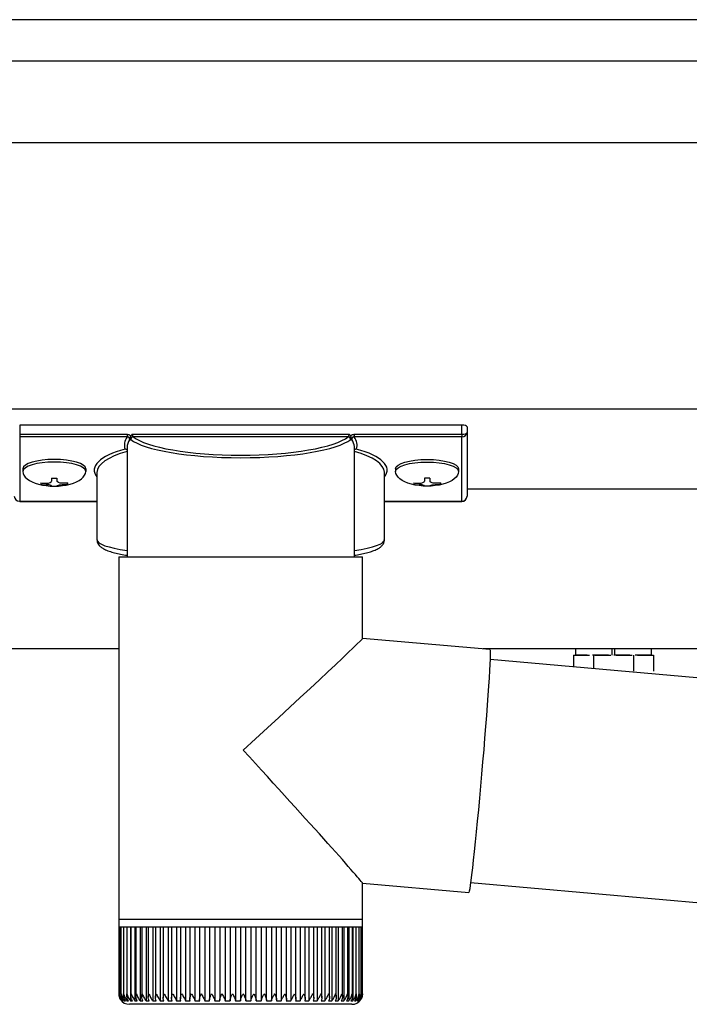
# Model space of a CAD drawing. Extents: x 0 to 31680, y 0 to 51308.
# Drawn here: x 17679 to 17805, y 40470 to 40655 of the extents above; entities that cross this region are included whole.
import ezdxf

# ---------------------------------------------------------------- set-up
doc = ezdxf.new("R2010")
doc.units = 0
doc.linetypes.add('YHIDDEN_1', pattern=[4, 3, -1])
doc.layers.add('YKK_A1', color=4, linetype='CONTINUOUS', lineweight=30)

msp = doc.modelspace()

# ---------------------------------------------------------------- linework, layer by layer
at = {"layer": 'YKK_A1'}
for p, q in [((17930.77, 40654.78), (11570.77, 40654.78)), ((17930.77, 40647.02), (11570.77, 40647.02)), ((17930.77, 40631.69), (14320.77, 40631.69)), ((17930.77, 40581.69), (14320.77, 40581.69)), ((17679.87, 40570.48), (17679.87, 40569.99)), ((17691.67, 40570.48), (17691.67, 40569.99)), ((17749.87, 40570.48), (17749.87, 40569.99)), ((17761.67, 40570.48), (17761.67, 40569.99)), ((17685.27, 40568.74), (17685.27, 40568.2)), ((17685.27, 40568.74), (17686.27, 40568.74)), ((17686.27, 40568.74), (17686.27, 40568.2)), ((17755.27, 40568.74), (17755.27, 40568.2)), ((17756.27, 40568.74), (17755.27, 40568.74)), ((17756.27, 40568.74), (17756.27, 40568.2)), ((17683.27, 40567.84), (17683.27, 40567.55)), ((17685.27, 40567.3), (17685.27, 40567.25)), ((17686.27, 40567.3), (17686.27, 40567.25)), ((17688.27, 40567.84), (17688.27, 40567.55)), ((17753.27, 40567.84), (17753.27, 40567.55)), ((17755.27, 40567.3), (17755.27, 40567.25)), ((17756.27, 40567.3), (17756.27, 40567.25)), ((17758.27, 40567.84), (17758.27, 40567.55)), ((17930.8, 40566.69), (17763.27, 40566.69)), ((17697.87, 40536.69), (14320.77, 40536.69)), ((17930.77, 40536.69), (17766.29, 40536.69)), ((17930.77, 40536.69), (17766.29, 40536.69))]:
    msp.add_line(p, q, dxfattribs=at)
at = {"layer": 'YKK_A1', "linetype": 'Continuous'}
for p, q in [((17679.27, 40578.69), (17679.27, 40576.96)), ((17762.27, 40578.69), (17679.27, 40578.69)), ((17762.27, 40576.96), (17762.27, 40578.69)), ((17763.27, 40578.38), (17763.27, 40577.33)), ((17679.27, 40576.96), (17699.45, 40576.96)), ((17679.27, 40576.96), (17679.27, 40576.49)), ((17699.45, 40576.49), (17679.27, 40576.49)), ((17679.27, 40576.49), (17679.27, 40564.39)), ((17699.45, 40576.96), (17699.45, 40576.49)), ((17700.41, 40577), (17741.13, 40577)), ((17740.94, 40576.51), (17700.6, 40576.51)), ((17742.08, 40576.96), (17742.08, 40576.49)), ((17742.08, 40576.96), (17762.27, 40576.96)), ((17762.27, 40576.49), (17742.08, 40576.49)), ((17762.27, 40576.96), (17762.27, 40576.49)), ((17762.27, 40564.39), (17762.27, 40576.49)), ((17763.27, 40577.33), (17763.27, 40565.35)), ((17699.42, 40574.5), (17699.42, 40553.98)), ((17742.12, 40553.98), (17742.12, 40574.5)), ((17693.77, 40569.77), (17693.77, 40557.18)), ((17747.77, 40557.18), (17747.77, 40569.77)), ((17679.27, 40564.39), (17693.77, 40564.39)), ((17679.27, 40564.39), (17679.27, 40564.35)), ((17679.27, 40564.35), (17693.77, 40564.35)), ((17747.77, 40564.39), (17762.27, 40564.39)), ((17747.77, 40564.35), (17762.27, 40564.35)), ((17762.27, 40564.39), (17762.27, 40564.35)), ((17697.87, 40553.98), (17697.87, 40485.98)), ((17697.87, 40553.98), (17721.24, 40553.98)), ((17721.24, 40553.98), (17743.67, 40553.98)), ((17743.67, 40538.66), (17743.67, 40553.98)), ((17767.58, 40536.57), (17743.67, 40538.67)), ((17767.58, 40536.57), (17767.62, 40536.46)), ((17767.63, 40535.56), (17767.61, 40534.78)), ((17767.62, 40536.46), (17767.64, 40536.12)), ((17767.64, 40536.12), (17767.63, 40535.56)), ((17767.56, 40533.8), (17767.5, 40532.61)), ((17767.61, 40534.78), (17767.56, 40533.8)), ((17819.27, 40530.14), (17767.6, 40534.67)), ((17767.5, 40532.61), (17767.42, 40531.24)), ((17767.32, 40529.69), (17767.2, 40527.99)), ((17767.42, 40531.24), (17767.32, 40529.69)), ((17767.2, 40527.99), (17767.06, 40526.14)), ((17767.06, 40526.14), (17766.92, 40524.17)), ((17766.92, 40524.17), (17766.75, 40522.1)), ((17766.75, 40522.1), (17766.58, 40519.94)), ((17766.58, 40519.94), (17766.4, 40517.72)), ((17766.4, 40517.72), (17766.2, 40515.47)), ((17766.2, 40515.47), (17766.01, 40513.19)), ((17766.01, 40513.19), (17765.8, 40510.93)), ((17765.8, 40510.93), (17765.6, 40508.69)), ((17765.6, 40508.69), (17765.4, 40506.5)), ((17765.4, 40506.5), (17765.19, 40504.38)), ((17765.19, 40504.38), (17765, 40502.36)), ((17765, 40502.36), (17764.8, 40500.45)), ((17764.8, 40500.45), (17764.62, 40498.67)), ((17764.62, 40498.67), (17764.44, 40497.04)), ((17764.44, 40497.04), (17764.28, 40495.58)), ((17764.28, 40495.58), (17764.13, 40494.3)), ((17743.67, 40485.98), (17743.67, 40492.7)), ((17743.67, 40492.69), (17763.59, 40490.95)), ((17763.99, 40493.21), (17763.87, 40492.32)), ((17763.94, 40492.83), (17815.61, 40488.3)), ((17764.13, 40494.3), (17763.99, 40493.21)), ((17763.62, 40490.98), (17763.59, 40490.95)), ((17763.68, 40491.2), (17763.62, 40490.98)), ((17763.77, 40491.65), (17763.68, 40491.2)), ((17763.87, 40492.32), (17763.77, 40491.65)), ((17697.87, 40485.98), (17697.87, 40484.48)), ((17697.87, 40485.98), (17721.24, 40485.98)), ((17721.24, 40485.98), (17743.67, 40485.98)), ((17743.67, 40484.48), (17743.67, 40485.98)), ((17697.87, 40484.48), (17697.87, 40471.97)), ((17698, 40484.48), (17697.87, 40484.48)), ((17697.87, 40484.48), (17697.87, 40484.48)), ((17698, 40484.48), (17698, 40471.88)), ((17698.3, 40484.48), (17698, 40484.48)), ((17698.29, 40484.48), (17698.29, 40471.8)), ((17698.77, 40484.48), (17698.3, 40484.48)), ((17698.75, 40484.48), (17698.75, 40472.03)), ((17699.41, 40484.48), (17698.77, 40484.48)), ((17699.38, 40484.48), (17699.38, 40471.62)), ((17700.22, 40484.48), (17699.41, 40484.48)), ((17700.07, 40484.48), (17700.07, 40470.66)), ((17700.16, 40484.48), (17700.16, 40471.54)), ((17701.17, 40484.48), (17700.22, 40484.48)), ((17700.89, 40484.48), (17700.89, 40470.66)), ((17701.1, 40484.48), (17701.1, 40471.46)), ((17702.28, 40484.48), (17701.17, 40484.48)), ((17701.87, 40484.48), (17701.87, 40470.66)), ((17702.19, 40484.48), (17702.19, 40471.39)), ((17703.53, 40484.48), (17702.28, 40484.48)), ((17702.99, 40484.48), (17702.99, 40470.66)), ((17703.41, 40484.48), (17703.41, 40471.31)), ((17704.91, 40484.48), (17703.53, 40484.48)), ((17704.24, 40484.48), (17704.24, 40470.66)), ((17704.76, 40484.48), (17704.76, 40471.24)), ((17706.41, 40484.48), (17704.91, 40484.48)), ((17705.62, 40484.48), (17705.62, 40470.66)), ((17706.22, 40484.48), (17706.22, 40471.16)), ((17708.02, 40484.48), (17706.41, 40484.48)), ((17707.12, 40484.48), (17707.12, 40470.66)), ((17707.8, 40484.48), (17707.8, 40471.08)), ((17709.73, 40484.48), (17708.02, 40484.48)), ((17708.72, 40484.48), (17708.72, 40470.66)), ((17709.47, 40484.48), (17709.47, 40471.01)), ((17711.52, 40484.48), (17709.73, 40484.48)), ((17710.41, 40484.48), (17710.41, 40470.66)), ((17711.22, 40484.48), (17711.22, 40470.94)), ((17713.38, 40484.48), (17711.52, 40484.48)), ((17712.18, 40484.48), (17712.18, 40470.66)), ((17713.04, 40484.48), (17713.04, 40470.89)), ((17715.3, 40484.48), (17713.38, 40484.48)), ((17714.01, 40484.48), (17714.01, 40470.66)), ((17714.91, 40484.48), (17714.91, 40470.83)), ((17717.25, 40484.48), (17715.3, 40484.48)), ((17715.9, 40484.48), (17715.9, 40470.66)), ((17716.83, 40484.48), (17716.83, 40470.77)), ((17719.24, 40484.48), (17717.25, 40484.48)), ((17717.83, 40484.48), (17717.83, 40470.66)), ((17718.77, 40484.48), (17718.77, 40470.66)), ((17721.24, 40484.48), (17719.24, 40484.48)), ((17719.77, 40484.48), (17719.77, 40470.66)), ((17720.73, 40484.48), (17720.73, 40470.66)), ((17723.23, 40484.48), (17721.24, 40484.48)), ((17721.73, 40470.66), (17721.73, 40484.48)), ((17722.68, 40484.48), (17722.68, 40470.66)), ((17725.21, 40484.48), (17723.23, 40484.48)), ((17723.68, 40470.66), (17723.68, 40484.48)), ((17724.62, 40484.48), (17724.62, 40470.66)), ((17727.15, 40484.48), (17725.21, 40484.48)), ((17725.61, 40470.79), (17725.61, 40484.48)), ((17726.53, 40484.48), (17726.53, 40470.66)), ((17729.04, 40484.48), (17727.15, 40484.48)), ((17727.51, 40470.85), (17727.51, 40484.48)), ((17728.39, 40484.48), (17728.39, 40470.66)), ((17730.87, 40484.48), (17729.04, 40484.48)), ((17729.36, 40470.91), (17729.36, 40484.48)), ((17730.2, 40484.48), (17730.2, 40470.66)), ((17732.62, 40484.48), (17730.87, 40484.48)), ((17731.15, 40470.98), (17731.15, 40484.48)), ((17731.93, 40484.48), (17731.93, 40470.66)), ((17734.28, 40484.48), (17732.62, 40484.48)), ((17732.86, 40471.05), (17732.86, 40484.48)), ((17733.58, 40484.48), (17733.58, 40470.66)), ((17735.84, 40484.48), (17734.28, 40484.48)), ((17734.49, 40471.12), (17734.49, 40484.48)), ((17735.13, 40484.48), (17735.13, 40470.66)), ((17737.29, 40484.48), (17735.84, 40484.48)), ((17736.01, 40471.19), (17736.01, 40484.48)), ((17736.58, 40484.48), (17736.58, 40470.66)), ((17738.61, 40484.48), (17737.29, 40484.48)), ((17737.43, 40471.26), (17737.43, 40484.48)), ((17737.9, 40484.48), (17737.9, 40470.66)), ((17739.79, 40484.48), (17738.61, 40484.48)), ((17738.72, 40471.34), (17738.72, 40484.48)), ((17739.09, 40484.48), (17739.09, 40470.66)), ((17740.83, 40484.48), (17739.79, 40484.48)), ((17739.88, 40471.42), (17739.88, 40484.48)), ((17740.15, 40484.48), (17740.15, 40470.66)), ((17741.72, 40484.48), (17740.83, 40484.48)), ((17740.89, 40471.5), (17740.89, 40484.48)), ((17741.05, 40484.48), (17741.05, 40470.66)), ((17742.44, 40484.48), (17741.72, 40484.48)), ((17741.76, 40471.59), (17741.76, 40484.48)), ((17741.8, 40484.48), (17741.8, 40470.66)), ((17743, 40484.48), (17742.44, 40484.48)), ((17742.47, 40471.67), (17742.47, 40484.48)), ((17743.4, 40484.48), (17743, 40484.48)), ((17743.02, 40471.76), (17743.02, 40484.48)), ((17743.4, 40471.99), (17743.4, 40484.48)), ((17743.62, 40484.48), (17743.4, 40484.48)), ((17743.62, 40472), (17743.62, 40484.48)), ((17743.67, 40484.48), (17743.62, 40484.48)), ((17743.66, 40471.98), (17743.66, 40484.48)), ((17698.39, 40470.66), (17698.45, 40470.66)), ((17698.56, 40470.87), (17698.56, 40470.66)), ((17698.56, 40470.66), (17698.7, 40470.66)), ((17698.75, 40472.03), (17698.75, 40471.71)), ((17698.89, 40471.05), (17698.89, 40470.66)), ((17698.89, 40470.66), (17699.12, 40470.66)), ((17699.4, 40471.43), (17699.4, 40470.66)), ((17699.4, 40470.66), (17699.7, 40470.66)), ((17700.07, 40470.66), (17700.45, 40470.66)), ((17700.89, 40470.66), (17701.35, 40470.66)), ((17701.87, 40470.66), (17702.4, 40470.66)), ((17702.99, 40470.66), (17703.58, 40470.66)), ((17704.24, 40470.66), (17704.9, 40470.66)), ((17705.62, 40470.66), (17706.34, 40470.66)), ((17707.12, 40470.66), (17707.89, 40470.66)), ((17708.72, 40470.66), (17709.53, 40470.66)), ((17710.41, 40470.66), (17711.26, 40470.66)), ((17712.18, 40470.66), (17713.07, 40470.66)), ((17714.01, 40470.66), (17714.93, 40470.66)), ((17715.9, 40470.66), (17716.84, 40470.66)), ((17717.83, 40470.66), (17718.77, 40470.66)), ((17719.77, 40470.66), (17720.73, 40470.66)), ((17721.73, 40470.66), (17722.68, 40470.66)), ((17723.67, 40470.66), (17724.62, 40470.66)), ((17725.6, 40470.66), (17726.53, 40470.66)), ((17727.49, 40470.66), (17728.39, 40470.66)), ((17729.32, 40470.66), (17730.2, 40470.66)), ((17731.09, 40470.66), (17731.93, 40470.66)), ((17732.79, 40470.66), (17733.58, 40470.66)), ((17734.39, 40470.66), (17735.13, 40470.66)), ((17735.89, 40470.66), (17736.58, 40470.66)), ((17737.27, 40470.66), (17737.9, 40470.66)), ((17738.53, 40470.66), (17739.09, 40470.66)), ((17739.65, 40470.66), (17740.15, 40470.66)), ((17740.63, 40470.66), (17741.05, 40470.66)), ((17741.46, 40470.66), (17741.8, 40470.66)), ((17742.13, 40470.66), (17742.39, 40470.66)), ((17742.39, 40471.19), (17742.39, 40470.66)), ((17742.63, 40470.66), (17742.82, 40470.66)), ((17742.82, 40470.96), (17742.82, 40470.66)), ((17742.97, 40470.66), (17743.08, 40470.66)), ((17743.08, 40470.8), (17743.08, 40470.66)), ((17743.15, 40470.66), (17743.17, 40470.66)), ((17721.2, 40469.98), (17699.87, 40469.98)), ((17741.67, 40469.98), (17721.2, 40469.98))]:
    msp.add_line(p, q, dxfattribs=at)
at = {"layer": 'YKK_A1', "linetype": 'YHIDDEN_1'}
for p, q in [((17783.26, 40535.49), (17798.27, 40535.49)), ((17783.26, 40535.49), (17783.26, 40533.3)), ((17783.72, 40535.49), (17783.72, 40536.69)), ((17797.82, 40535.49), (17783.72, 40535.49)), ((17787.01, 40535.49), (17787.01, 40532.97)), ((17790.52, 40535.49), (17790.52, 40536.69)), ((17791.02, 40535.49), (17791.02, 40536.69)), ((17794.52, 40535.49), (17794.52, 40532.31)), ((17797.82, 40536.69), (17797.82, 40535.49)), ((17798.27, 40535.49), (17798.27, 40531.98))]:
    msp.add_line(p, q, dxfattribs=at)
at = {"layer": 'YKK_A1', "linetype": 'Continuous'}
for centre, radius, start, end in [((17700.63, 40575.99), 0.52, 93.8613, 176.6654), ((17740.9, 40575.99), 0.52, 3.3346, 86.1387), ((17679.24, 40565.37), 0.978, 181.3895, 271.3248), ((17762.27, 40565.35), 1, 270, 0), ((17762.29, 40565.37), 0.978, 268.6752, 358.6105), ((17699.87, 40471.98), 2, 213.1414, 270), ((17741.67, 40471.98), 2, 270, 324.3922)]:
    msp.add_arc(centre, radius, start, end, dxfattribs=at)
for centre, major_axis, ratio, start_param, end_param in [((17762.27, 40578.38), (1, 0), 0.315299, 0, 1.570796), ((17720.77, 40574.97), (21.85, 0), 0.315299, 2.920073, 3.253964), ((17720.77, 40574.5), (21.35, 0), 0.322683, 2.924054, 3.141593), ((17720.77, 40577.19), (21.35, 0), 0.216503, 3.397794, 6.026983), ((17720.77, 40577.68), (20.85, 0), 0.221695, 3.397794, 6.026983), ((17720.77, 40574.5), (21.35, 0), 0.322683, 0.024126, 0.217539), ((17720.77, 40574.97), (21.85, 0), 0.315299, 6.170814, 6.504704), ((17762.27, 40577.33), (1, 0), 0.366615, 4.712389, 6.283185), ((17762.27, 40577.33), (1, 0), 0.843474, 4.712389, 6.283185), ((17709.77, 40570.24), (16.5, 0), 0.315299, 2.27736, 3.388402), ((17720.77, 40574.5), (21.35, 0), 0.322683, 0, 0.024126), ((17731.77, 40570.24), (16.5, 0), 0.315299, 6.036376, 7.147418), ((17709.77, 40569.77), (16, 0), 0.325152, 2.274276, 3.141593), ((17731.77, 40569.77), (16, 0), 0.325152, 0.012305, 0.867317), ((17731.77, 40569.77), (16, 0), 0.325152, 0, 0.012305), ((17709.77, 40557.18), (16, 0), 0.165307, 3.146011, 4.00891), ((17731.77, 40557.18), (16, 0), 0.165307, 5.415868, 6.28624), ((17720.77, 40517.68), (22.9, 20.98), 0.010216, 4.723538, 6.273824), ((17720.77, 40517.68), (-22.9, 24.99), 0.010216, 3.152742, 4.703028)]:
    msp.add_ellipse(centre, major_axis=major_axis, ratio=ratio, start_param=start_param, end_param=end_param, dxfattribs=at)
at = {"layer": 'YKK_A1'}
for centre, major_axis, ratio, start_param, end_param in [((17685.77, 40570.48), (-5.9, 0), 0.300706, 3.141593, 6.283185), ((17685.77, 40569.99), (-5.9, 0), 0.300706, 3.141593, 6.283185), ((17685.77, 40569.99), (-5.9, 0), 0.46726, 0, 3.141593), ((17684.27, 40569.99), (-4.4, 0), 0.502493, 7.624705, 7.853982), ((17684.27, 40569.99), (-4.4, 0), 0.570835, 7.624705, 7.853982), ((17684.27, 40568.2), (1, 0), 0.417642, 4.712389, 6.283185), ((17684.27, 40567.3), (1, 0), 0.18377, 6.283185, 7.853982), ((17754.27, 40569.99), (-4.4, 0), 0.502493, 7.624705, 7.853982), ((17754.27, 40569.99), (-4.4, 0), 0.570835, 7.624705, 7.853982), ((17754.27, 40568.2), (1, 0), 0.417642, 4.712389, 6.283185), ((17754.27, 40567.3), (1, 0), 0.18377, 0, 1.570796), ((17754.27, 40567.3), (1, 0), 0.18377, 6.283185, 7.853982)]:
    msp.add_ellipse(centre, major_axis=major_axis, ratio=ratio, start_param=start_param, end_param=end_param, dxfattribs=at)
at = {"layer": 'YKK_A1', "extrusion": (0, 0, -1)}
for centre, major_axis, ratio, start_param, end_param in [((17755.77, 40570.48), (5.9, 0), 0.300706, 3.141593, 6.283185), ((17755.77, 40569.99), (5.9, 0), 0.300706, 3.141593, 6.283185), ((17755.77, 40569.99), (5.9, 0), 0.46726, 0, 3.141593), ((17687.27, 40568.2), (-1, 0), 0.417642, 4.712389, 6.283185), ((17687.27, 40567.3), (-1, 0), 0.18377, 0, 1.570796), ((17687.27, 40567.3), (-1, 0), 0.18377, 6.283185, 7.853982), ((17687.27, 40569.99), (4.4, 0), 0.502493, 7.624705, 7.853982), ((17687.27, 40569.99), (4.4, 0), 0.570835, 7.624705, 7.853982), ((17757.27, 40568.2), (-1, 0), 0.417642, 4.712389, 6.283185), ((17757.27, 40567.3), (-1, 0), 0.18377, 6.283185, 7.853982), ((17757.27, 40569.99), (4.4, 0), 0.502493, 7.624705, 7.853982), ((17757.27, 40569.99), (4.4, 0), 0.570835, 7.624705, 7.853982)]:
    msp.add_ellipse(centre, major_axis=major_axis, ratio=ratio, start_param=start_param, end_param=end_param, dxfattribs=at)
at = {"layer": 'YKK_A1', "linetype": 'Continuous'}
for points, knots in [([(17699.45, 40576.96), (17699.56, 40576.95), (17699.77, 40576.93), (17700.01, 40576.8), (17700.11, 40576.7), (17700.14, 40576.67)], [0, 0, 0, 0, 0.41734, 0.835202, 1, 1, 1, 1]), ([(17699.92, 40575.98), (17699.92, 40576.03), (17699.92, 40576.12), (17699.87, 40576.27), (17699.77, 40576.4), (17699.67, 40576.45), (17699.57, 40576.48), (17699.51, 40576.48), (17699.45, 40576.49)], [0, 0, 0, 0, 0.172183, 0.383267, 0.584074, 0.765816, 0.788804, 1, 1, 1, 1]), ([(17699.98, 40576.33), (17699.96, 40576.21), (17699.94, 40576.09), (17699.92, 40575.98), (17699.92, 40575.98)], [0, 0, 0, 0, 0.988849, 1, 1, 1, 1]), ([(17700.14, 40576.67), (17700.11, 40576.61), (17700.04, 40576.51), (17699.99, 40576.4), (17699.98, 40576.34), (17699.98, 40576.33)], [0, 0, 0, 0, 0.4630153, 0.9256872, 1, 1, 1, 1]), ([(17700.11, 40576.02), (17700.09, 40576.06), (17700.03, 40576.12), (17700, 40576.26), (17699.98, 40576.33)], [0, 0, 0, 0, 0.552655, 1, 1, 1, 1]), ([(17700.14, 40576.67), (17700.21, 40576.76), (17700.29, 40576.87), (17700.39, 40576.97), (17700.41, 40577), (17700.41, 40577)], [0, 0, 0, 0, 0.784523, 0.9894426, 1, 1, 1, 1]), ([(17700.41, 40577), (17700.41, 40576.94), (17700.42, 40576.83), (17700.46, 40576.68), (17700.52, 40576.56), (17700.57, 40576.53), (17700.6, 40576.51)], [0, 0, 0, 0, 0.230776, 0.476483, 0.73458, 1, 1, 1, 1]), ([(17740.94, 40576.51), (17740.96, 40576.53), (17741.02, 40576.56), (17741.08, 40576.68), (17741.12, 40576.83), (17741.12, 40576.94), (17741.13, 40577)], [0, 0, 0, 0, 0.26542, 0.523517, 0.769224, 1, 1, 1, 1]), ([(17741.13, 40577), (17741.13, 40577), (17741.15, 40576.97), (17741.25, 40576.87), (17741.33, 40576.76), (17741.39, 40576.67)], [0, 0, 0, 0, 0.0105574, 0.215477, 1, 1, 1, 1]), ([(17741.39, 40576.67), (17741.42, 40576.7), (17741.53, 40576.8), (17741.76, 40576.93), (17741.98, 40576.95), (17742.08, 40576.96)], [0, 0, 0, 0, 0.164798, 0.58266, 1, 1, 1, 1]), ([(17741.55, 40576.33), (17741.54, 40576.38), (17741.51, 40576.49), (17741.43, 40576.6), (17741.4, 40576.66), (17741.39, 40576.67)], [0, 0, 0, 0, 0.4644405, 0.9286094, 1, 1, 1, 1]), ([(17741.55, 40576.33), (17741.54, 40576.26), (17741.5, 40576.12), (17741.45, 40576.06), (17741.42, 40576.02)], [0, 0, 0, 0, 0.447345, 1, 1, 1, 1]), ([(17741.61, 40575.98), (17741.61, 40575.98), (17741.59, 40576.09), (17741.57, 40576.21), (17741.55, 40576.33)], [0, 0, 0, 0, 0.011151, 1, 1, 1, 1]), ([(17742.08, 40576.49), (17742.03, 40576.48), (17741.93, 40576.48), (17741.83, 40576.43), (17741.74, 40576.36), (17741.67, 40576.27), (17741.61, 40576.12), (17741.61, 40576.03), (17741.61, 40575.98)], [0, 0, 0, 0, 0.211155, 0.381233, 0.416038, 0.616807, 0.82785, 1, 1, 1, 1]), ([(17699.42, 40574.02), (17699.41, 40574.03), (17699.37, 40574.08), (17699.24, 40574.15), (17699.12, 40574.19), (17699.06, 40574.2), (17699.06, 40574.2)], [0, 0, 0, 0, 0.075447, 0.490861, 0.988242, 1, 1, 1, 1]), ([(17742.48, 40574.2), (17742.48, 40574.2), (17742.41, 40574.19), (17742.29, 40574.15), (17742.17, 40574.08), (17742.12, 40574.03), (17742.12, 40574.02)], [0, 0, 0, 0, 0.011758, 0.509139, 0.924553, 1, 1, 1, 1]), ([(17693.79, 40557.14), (17693.79, 40557), (17693.82, 40556.67), (17694.06, 40556.25), (17694.4, 40555.87), (17694.9, 40555.53), (17695.59, 40555.19), (17696.51, 40554.87), (17697.61, 40554.59), (17698.58, 40554.38), (17699.23, 40554.28), (17699.42, 40554.25)], [0, 0, 0, 0, 0.068953, 0.154219, 0.245972, 0.357694, 0.500563, 0.654168, 0.799891, 0.940958, 1, 1, 1, 1]), ([(17742.12, 40554.25), (17742.5, 40554.32), (17743.32, 40554.45), (17744.39, 40554.7), (17745.38, 40554.99), (17746.23, 40555.32), (17746.87, 40555.67), (17747.33, 40556.06), (17747.63, 40556.5), (17747.78, 40556.9), (17747.75, 40557.14), (17747.74, 40557.2)], [0, 0, 0, 0, 0.121325, 0.258472, 0.397714, 0.540474, 0.689791, 0.798801, 0.88815, 0.970768, 1, 1, 1, 1]), ([(17697.87, 40471.98), (17697.87, 40471.98), (17697.88, 40471.74), (17697.95, 40471.35), (17698.18, 40470.91), (17698.34, 40470.72), (17698.39, 40470.66)], [0, 0, 0, 0, 0.005813, 0.52705, 0.841295, 1, 1, 1, 1]), ([(17698.45, 40470.66), (17698.37, 40470.76), (17698.17, 40471.02), (17698.02, 40471.47), (17697.99, 40471.82), (17698, 40471.98), (17698, 40471.98)], [0, 0, 0, 0, 0.251357, 0.63899, 0.994191, 1, 1, 1, 1]), ([(17698, 40471.98), (17698, 40471.98), (17698.01, 40471.74), (17698.11, 40471.35), (17698.35, 40470.91), (17698.5, 40470.72), (17698.56, 40470.66)], [0, 0, 0, 0, 0.005813, 0.52705, 0.8412951, 1, 1, 1, 1]), ([(17698.2, 40470.89), (17698.18, 40470.92), (17698.1, 40471.02), (17698.07, 40471.13), (17698.05, 40471.21)], [0, 0, 0, 0, 0.25975, 1, 1, 1, 1]), ([(17698.31, 40471.8), (17698.3, 40471.86), (17698.3, 40471.92), (17698.3, 40471.98), (17698.3, 40471.98)], [0, 0, 0, 0, 0.9578107, 1, 1, 1, 1]), ([(17698.3, 40471.98), (17698.3, 40471.98), (17698.33, 40471.74), (17698.44, 40471.35), (17698.69, 40470.91), (17698.84, 40470.72), (17698.89, 40470.66)], [0, 0, 0, 0, 0.005813, 0.527051, 0.841293, 1, 1, 1, 1]), ([(17698.7, 40470.66), (17698.63, 40470.76), (17698.44, 40471.02), (17698.32, 40471.35), (17698.31, 40471.56), (17698.31, 40471.59)], [0, 0, 0, 0, 0.351325, 0.89313, 1, 1, 1, 1]), ([(17699.12, 40470.66), (17699.05, 40470.76), (17698.86, 40471.02), (17698.75, 40471.47), (17698.75, 40471.82), (17698.77, 40471.98), (17698.77, 40471.98)], [0, 0, 0, 0, 0.25135, 0.638979, 0.994191, 1, 1, 1, 1]), ([(17698.77, 40471.98), (17698.77, 40471.98), (17698.81, 40471.74), (17698.93, 40471.35), (17699.2, 40470.91), (17699.35, 40470.72), (17699.4, 40470.66)], [0, 0, 0, 0, 0.005813, 0.5270503, 0.8412922, 1, 1, 1, 1]), ([(17699.7, 40470.66), (17699.63, 40470.76), (17699.46, 40471.02), (17699.36, 40471.47), (17699.38, 40471.82), (17699.41, 40471.98), (17699.41, 40471.98)], [0, 0, 0, 0, 0.251341, 0.638966, 0.994191, 1, 1, 1, 1]), ([(17699.41, 40471.98), (17699.41, 40471.98), (17699.46, 40471.74), (17699.6, 40471.35), (17699.87, 40470.91), (17700.02, 40470.72), (17700.07, 40470.66)], [0, 0, 0, 0, 0.005813, 0.52705, 0.84129, 1, 1, 1, 1]), ([(17700.45, 40470.66), (17700.38, 40470.76), (17700.21, 40471.02), (17700.14, 40471.47), (17700.18, 40471.82), (17700.22, 40471.98), (17700.22, 40471.98)], [0, 0, 0, 0, 0.2513302, 0.6389496, 0.9941911, 1, 1, 1, 1]), ([(17700.22, 40471.98), (17700.22, 40471.98), (17700.27, 40471.74), (17700.42, 40471.35), (17700.7, 40470.91), (17700.84, 40470.72), (17700.89, 40470.66)], [0, 0, 0, 0, 0.005813, 0.52705, 0.841289, 1, 1, 1, 1]), ([(17701.35, 40470.66), (17701.29, 40470.76), (17701.13, 40471.02), (17701.08, 40471.47), (17701.13, 40471.82), (17701.17, 40471.98), (17701.17, 40471.98)], [0, 0, 0, 0, 0.251316, 0.63893, 0.994191, 1, 1, 1, 1]), ([(17701.17, 40471.98), (17701.18, 40471.98), (17701.24, 40471.74), (17701.4, 40471.35), (17701.68, 40470.91), (17701.82, 40470.72), (17701.87, 40470.66)], [0, 0, 0, 0, 0.005813, 0.52705, 0.841286, 1, 1, 1, 1]), ([(17702.4, 40470.66), (17702.34, 40470.76), (17702.19, 40471.02), (17702.17, 40471.47), (17702.23, 40471.82), (17702.28, 40471.98), (17702.28, 40471.98)], [0, 0, 0, 0, 0.2512984, 0.6389028, 0.9941909, 1, 1, 1, 1]), ([(17702.28, 40471.98), (17702.28, 40471.98), (17702.36, 40471.74), (17702.53, 40471.35), (17702.81, 40470.91), (17702.94, 40470.72), (17702.99, 40470.66)], [0, 0, 0, 0, 0.005813, 0.52705, 0.841283, 1, 1, 1, 1]), ([(17703.58, 40470.66), (17703.53, 40470.76), (17703.4, 40471.02), (17703.4, 40471.47), (17703.47, 40471.82), (17703.53, 40471.98), (17703.53, 40471.98)], [0, 0, 0, 0, 0.251275, 0.638868, 0.994191, 1, 1, 1, 1]), ([(17703.53, 40471.98), (17703.53, 40471.98), (17703.61, 40471.74), (17703.8, 40471.35), (17704.07, 40470.91), (17704.2, 40470.72), (17704.24, 40470.66)], [0, 0, 0, 0, 0.005813, 0.52705, 0.841278, 1, 1, 1, 1]), ([(17704.9, 40470.66), (17704.85, 40470.76), (17704.73, 40471.02), (17704.76, 40471.47), (17704.85, 40471.82), (17704.91, 40471.98), (17704.91, 40471.98)], [0, 0, 0, 0, 0.2512467, 0.6388242, 0.9941912, 1, 1, 1, 1]), ([(17704.91, 40471.98), (17704.91, 40471.98), (17705, 40471.74), (17705.19, 40471.35), (17705.47, 40470.91), (17705.58, 40470.72), (17705.62, 40470.66)], [0, 0, 0, 0, 0.005813, 0.52705, 0.841272, 1, 1, 1, 1]), ([(17706.34, 40470.66), (17706.3, 40470.76), (17706.19, 40471.02), (17706.24, 40471.47), (17706.34, 40471.82), (17706.41, 40471.98), (17706.41, 40471.98)], [0, 0, 0, 0, 0.251269, 0.638857, 0.994191, 1, 1, 1, 1]), ([(17706.41, 40471.98), (17706.41, 40471.98), (17706.51, 40471.74), (17706.7, 40471.35), (17706.97, 40470.91), (17707.08, 40470.72), (17707.12, 40470.66)], [0, 0, 0, 0, 0.0058129, 0.5270502, 0.8412803, 1, 1, 1, 1]), ([(17707.89, 40470.66), (17707.85, 40470.76), (17707.76, 40471.02), (17707.83, 40471.47), (17707.95, 40471.82), (17708.02, 40471.98), (17708.02, 40471.98)], [0, 0, 0, 0, 0.251293, 0.638895, 0.994191, 1, 1, 1, 1]), ([(17708.02, 40471.98), (17708.02, 40471.98), (17708.12, 40471.74), (17708.33, 40471.35), (17708.59, 40470.91), (17708.68, 40470.72), (17708.72, 40470.66)], [0, 0, 0, 0, 0.005813, 0.52705, 0.841284, 1, 1, 1, 1]), ([(17709.53, 40470.66), (17709.5, 40470.76), (17709.43, 40471.02), (17709.52, 40471.47), (17709.65, 40471.82), (17709.73, 40471.98), (17709.73, 40471.98)], [0, 0, 0, 0, 0.251313, 0.638922, 0.994191, 1, 1, 1, 1]), ([(17709.73, 40471.98), (17709.73, 40471.98), (17709.83, 40471.74), (17710.04, 40471.35), (17710.29, 40470.91), (17710.38, 40470.72), (17710.41, 40470.66)], [0, 0, 0, 0, 0.005813, 0.52705, 0.841287, 1, 1, 1, 1]), ([(17711.26, 40470.66), (17711.24, 40470.76), (17711.19, 40471.02), (17711.3, 40471.47), (17711.44, 40471.82), (17711.52, 40471.98), (17711.52, 40471.98)], [0, 0, 0, 0, 0.251327, 0.638946, 0.994191, 1, 1, 1, 1]), ([(17711.52, 40471.98), (17711.52, 40471.98), (17711.63, 40471.74), (17711.84, 40471.35), (17712.08, 40470.91), (17712.15, 40470.72), (17712.18, 40470.66)], [0, 0, 0, 0, 0.005813, 0.52705, 0.84129, 1, 1, 1, 1]), ([(17713.07, 40470.66), (17713.05, 40470.76), (17713.02, 40471.02), (17713.15, 40471.47), (17713.3, 40471.82), (17713.38, 40471.98), (17713.38, 40471.98)], [0, 0, 0, 0, 0.251339, 0.638963, 0.994191, 1, 1, 1, 1]), ([(17713.38, 40471.98), (17713.38, 40471.98), (17713.5, 40471.74), (17713.7, 40471.35), (17713.93, 40470.91), (17713.99, 40470.72), (17714.01, 40470.66)], [0, 0, 0, 0, 0.005813, 0.52705, 0.841292, 1, 1, 1, 1]), ([(17714.93, 40470.66), (17714.92, 40470.76), (17714.9, 40471.02), (17715.06, 40471.47), (17715.21, 40471.82), (17715.29, 40471.98), (17715.3, 40471.98)], [0, 0, 0, 0, 0.251347, 0.638976, 0.994191, 1, 1, 1, 1]), ([(17715.3, 40471.98), (17715.3, 40471.98), (17715.42, 40471.74), (17715.62, 40471.35), (17715.83, 40470.91), (17715.88, 40470.72), (17715.9, 40470.66)], [0, 0, 0, 0, 0.005813, 0.52705, 0.841293, 1, 1, 1, 1]), ([(17716.84, 40470.66), (17716.84, 40470.76), (17716.84, 40471.02), (17717.01, 40471.47), (17717.17, 40471.82), (17717.25, 40471.98), (17717.25, 40471.98)], [0, 0, 0, 0, 0.251353, 0.638985, 0.994191, 1, 1, 1, 1]), ([(17717.25, 40471.98), (17717.26, 40471.98), (17717.38, 40471.74), (17717.58, 40471.35), (17717.78, 40470.91), (17717.81, 40470.72), (17717.83, 40470.66)], [0, 0, 0, 0, 0.005813, 0.52705, 0.841292, 1, 1, 1, 1]), ([(17718.77, 40470.66), (17718.78, 40470.76), (17718.8, 40471.02), (17718.99, 40471.47), (17719.16, 40471.82), (17719.24, 40471.98), (17719.24, 40471.98)], [0, 0, 0, 0, 0.251356, 0.63899, 0.994191, 1, 1, 1, 1]), ([(17719.24, 40471.98), (17719.24, 40471.98), (17719.36, 40471.74), (17719.56, 40471.35), (17719.74, 40470.91), (17719.76, 40470.72), (17719.77, 40470.66)], [0, 0, 0, 0, 0.005813, 0.52705, 0.841295, 1, 1, 1, 1]), ([(17720.73, 40470.66), (17720.74, 40470.76), (17720.77, 40471.02), (17720.98, 40471.47), (17721.15, 40471.82), (17721.24, 40471.98), (17721.24, 40471.98)], [0, 0, 0, 0, 0.251358, 0.638992, 0.994191, 1, 1, 1, 1]), ([(17721.24, 40471.98), (17721.24, 40471.98), (17721.36, 40471.74), (17721.55, 40471.35), (17721.71, 40470.91), (17721.72, 40470.72), (17721.73, 40470.66)], [0, 0, 0, 0, 0.005813, 0.52705, 0.841295, 1, 1, 1, 1]), ([(17722.68, 40470.66), (17722.7, 40470.76), (17722.75, 40471.02), (17722.97, 40471.47), (17723.15, 40471.82), (17723.23, 40471.98), (17723.23, 40471.98)], [0, 0, 0, 0, 0.251357, 0.63899, 0.994191, 1, 1, 1, 1]), ([(17723.23, 40471.98), (17723.23, 40471.98), (17723.35, 40471.74), (17723.54, 40471.35), (17723.68, 40470.91), (17723.67, 40470.72), (17723.67, 40470.66)], [0, 0, 0, 0, 0.005813, 0.52705, 0.8412951, 1, 1, 1, 1]), ([(17724.62, 40470.66), (17724.64, 40470.76), (17724.71, 40471.02), (17724.95, 40471.47), (17725.12, 40471.82), (17725.2, 40471.98), (17725.21, 40471.98)], [0, 0, 0, 0, 0.251354, 0.638985, 0.994191, 1, 1, 1, 1]), ([(17725.21, 40471.98), (17725.21, 40471.98), (17725.33, 40471.74), (17725.5, 40471.35), (17725.62, 40470.91), (17725.6, 40470.72), (17725.6, 40470.66)], [0, 0, 0, 0, 0.005813, 0.527051, 0.841293, 1, 1, 1, 1]), ([(17726.53, 40470.66), (17726.56, 40470.76), (17726.65, 40471.02), (17726.89, 40471.47), (17727.07, 40471.82), (17727.15, 40471.98), (17727.15, 40471.98)], [0, 0, 0, 0, 0.25135, 0.638979, 0.994191, 1, 1, 1, 1]), ([(17727.15, 40471.98), (17727.15, 40471.98), (17727.27, 40471.74), (17727.43, 40471.35), (17727.53, 40470.91), (17727.5, 40470.72), (17727.49, 40470.66)], [0, 0, 0, 0, 0.005813, 0.5270503, 0.8412922, 1, 1, 1, 1]), ([(17728.39, 40470.66), (17728.43, 40470.76), (17728.53, 40471.02), (17728.78, 40471.47), (17728.96, 40471.82), (17729.04, 40471.98), (17729.04, 40471.98)], [0, 0, 0, 0, 0.251341, 0.638966, 0.994191, 1, 1, 1, 1]), ([(17729.04, 40471.98), (17729.04, 40471.98), (17729.15, 40471.74), (17729.31, 40471.35), (17729.38, 40470.91), (17729.34, 40470.72), (17729.32, 40470.66)], [0, 0, 0, 0, 0.005813, 0.52705, 0.84129, 1, 1, 1, 1]), ([(17730.2, 40470.66), (17730.24, 40470.76), (17730.36, 40471.02), (17730.62, 40471.47), (17730.79, 40471.82), (17730.87, 40471.98), (17730.87, 40471.98)], [0, 0, 0, 0, 0.2513302, 0.6389496, 0.9941911, 1, 1, 1, 1]), ([(17730.87, 40471.98), (17730.87, 40471.98), (17730.98, 40471.74), (17731.12, 40471.35), (17731.17, 40470.91), (17731.11, 40470.72), (17731.09, 40470.66)], [0, 0, 0, 0, 0.005813, 0.52705, 0.841289, 1, 1, 1, 1]), ([(17731.93, 40470.66), (17731.98, 40470.76), (17732.11, 40471.02), (17732.38, 40471.47), (17732.55, 40471.82), (17732.62, 40471.98), (17732.62, 40471.98)], [0, 0, 0, 0, 0.251316, 0.63893, 0.994191, 1, 1, 1, 1]), ([(17732.62, 40471.98), (17732.62, 40471.98), (17732.73, 40471.74), (17732.86, 40471.35), (17732.88, 40470.91), (17732.81, 40470.72), (17732.79, 40470.66)], [0, 0, 0, 0, 0.005813, 0.52705, 0.841286, 1, 1, 1, 1]), ([(17733.58, 40470.66), (17733.64, 40470.76), (17733.78, 40471.02), (17734.05, 40471.47), (17734.22, 40471.82), (17734.28, 40471.98), (17734.28, 40471.98)], [0, 0, 0, 0, 0.2512984, 0.6389028, 0.9941909, 1, 1, 1, 1]), ([(17734.28, 40471.98), (17734.29, 40471.98), (17734.38, 40471.74), (17734.5, 40471.35), (17734.5, 40470.91), (17734.42, 40470.72), (17734.39, 40470.66)], [0, 0, 0, 0, 0.005813, 0.52705, 0.841283, 1, 1, 1, 1]), ([(17735.13, 40470.66), (17735.2, 40470.76), (17735.35, 40471.02), (17735.62, 40471.47), (17735.78, 40471.82), (17735.84, 40471.98), (17735.84, 40471.98)], [0, 0, 0, 0, 0.251275, 0.638868, 0.994191, 1, 1, 1, 1]), ([(17735.84, 40471.98), (17735.85, 40471.98), (17735.94, 40471.74), (17736.04, 40471.35), (17736.01, 40470.91), (17735.92, 40470.72), (17735.89, 40470.66)], [0, 0, 0, 0, 0.005813, 0.52705, 0.841278, 1, 1, 1, 1]), ([(17736.58, 40470.66), (17736.64, 40470.76), (17736.81, 40471.02), (17737.08, 40471.47), (17737.23, 40471.82), (17737.29, 40471.98), (17737.29, 40471.98)], [0, 0, 0, 0, 0.251236, 0.638811, 0.994191, 1, 1, 1, 1]), ([(17737.29, 40471.98), (17737.29, 40471.98), (17737.37, 40471.74), (17737.46, 40471.35), (17737.41, 40470.91), (17737.3, 40470.72), (17737.27, 40470.66)], [0, 0, 0, 0, 0.005813, 0.5270504, 0.8412746, 1, 1, 1, 1]), ([(17737.9, 40470.66), (17737.97, 40470.76), (17738.15, 40471.02), (17738.41, 40471.47), (17738.55, 40471.82), (17738.61, 40471.98), (17738.61, 40471.98)], [0, 0, 0, 0, 0.251269, 0.638857, 0.994191, 1, 1, 1, 1]), ([(17738.61, 40471.98), (17738.61, 40471.98), (17738.69, 40471.74), (17738.75, 40471.35), (17738.68, 40470.91), (17738.57, 40470.72), (17738.53, 40470.66)], [0, 0, 0, 0, 0.0058129, 0.5270502, 0.8412803, 1, 1, 1, 1]), ([(17739.09, 40470.66), (17739.17, 40470.76), (17739.35, 40471.02), (17739.61, 40471.47), (17739.74, 40471.82), (17739.79, 40471.98), (17739.79, 40471.98)], [0, 0, 0, 0, 0.251293, 0.638895, 0.994191, 1, 1, 1, 1]), ([(17739.79, 40471.98), (17739.79, 40471.98), (17739.86, 40471.74), (17739.91, 40471.35), (17739.81, 40470.91), (17739.69, 40470.72), (17739.65, 40470.66)], [0, 0, 0, 0, 0.005813, 0.52705, 0.841284, 1, 1, 1, 1]), ([(17740.15, 40470.66), (17740.22, 40470.76), (17740.41, 40471.02), (17740.67, 40471.47), (17740.79, 40471.82), (17740.83, 40471.98), (17740.83, 40471.98)], [0, 0, 0, 0, 0.251313, 0.638922, 0.994191, 1, 1, 1, 1]), ([(17740.83, 40471.98), (17740.83, 40471.98), (17740.89, 40471.74), (17740.92, 40471.35), (17740.8, 40470.91), (17740.67, 40470.72), (17740.63, 40470.66)], [0, 0, 0, 0, 0.005813, 0.52705, 0.841287, 1, 1, 1, 1]), ([(17741.05, 40470.66), (17741.13, 40470.76), (17741.33, 40471.02), (17741.57, 40471.47), (17741.68, 40471.82), (17741.72, 40471.98), (17741.72, 40471.98)], [0, 0, 0, 0, 0.251327, 0.638946, 0.994191, 1, 1, 1, 1]), ([(17741.72, 40471.98), (17741.72, 40471.98), (17741.77, 40471.74), (17741.78, 40471.35), (17741.64, 40470.91), (17741.5, 40470.72), (17741.46, 40470.66)], [0, 0, 0, 0, 0.005813, 0.52705, 0.84129, 1, 1, 1, 1]), ([(17741.8, 40470.66), (17741.88, 40470.76), (17742.08, 40471.02), (17742.32, 40471.47), (17742.42, 40471.82), (17742.44, 40471.98), (17742.44, 40471.98)], [0, 0, 0, 0, 0.251339, 0.638963, 0.994191, 1, 1, 1, 1]), ([(17742.44, 40471.98), (17742.44, 40471.98), (17742.48, 40471.74), (17742.48, 40471.35), (17742.31, 40470.91), (17742.17, 40470.72), (17742.13, 40470.66)], [0, 0, 0, 0, 0.005813, 0.52705, 0.841292, 1, 1, 1, 1]), ([(17742.39, 40470.66), (17742.47, 40470.76), (17742.68, 40471.02), (17742.9, 40471.47), (17742.98, 40471.82), (17743, 40471.98), (17743, 40471.98)], [0, 0, 0, 0, 0.251347, 0.638976, 0.994191, 1, 1, 1, 1]), ([(17743, 40471.98), (17743, 40471.98), (17743.03, 40471.74), (17743.01, 40471.35), (17742.83, 40470.91), (17742.68, 40470.72), (17742.63, 40470.66)], [0, 0, 0, 0, 0.005813, 0.52705, 0.841293, 1, 1, 1, 1]), ([(17742.82, 40470.66), (17742.9, 40470.76), (17743.11, 40471.02), (17743.31, 40471.47), (17743.38, 40471.82), (17743.4, 40471.98), (17743.4, 40471.98)], [0, 0, 0, 0, 0.251353, 0.638985, 0.994191, 1, 1, 1, 1]), ([(17743.4, 40471.98), (17743.4, 40471.98), (17743.42, 40471.74), (17743.37, 40471.35), (17743.17, 40470.91), (17743.02, 40470.72), (17742.97, 40470.66)], [0, 0, 0, 0, 0.005813, 0.52705, 0.841292, 1, 1, 1, 1]), ([(17743.08, 40470.66), (17743.16, 40470.76), (17743.36, 40471.02), (17743.55, 40471.47), (17743.61, 40471.82), (17743.62, 40471.98), (17743.62, 40471.98)], [0, 0, 0, 0, 0.251356, 0.63899, 0.994191, 1, 1, 1, 1]), ([(17743.62, 40471.98), (17743.62, 40471.98), (17743.62, 40471.74), (17743.56, 40471.35), (17743.35, 40470.91), (17743.2, 40470.72), (17743.15, 40470.66)], [0, 0, 0, 0, 0.005813, 0.52705, 0.841295, 1, 1, 1, 1]), ([(17743.17, 40470.66), (17743.25, 40470.76), (17743.45, 40471.02), (17743.62, 40471.47), (17743.66, 40471.82), (17743.66, 40471.98), (17743.66, 40471.98)], [0, 0, 0, 0, 0.251358, 0.638992, 0.994191, 1, 1, 1, 1])]:
    msp.add_open_spline(points, degree=3, knots=knots, dxfattribs=at)

doc.saveas('drawing.dxf')
